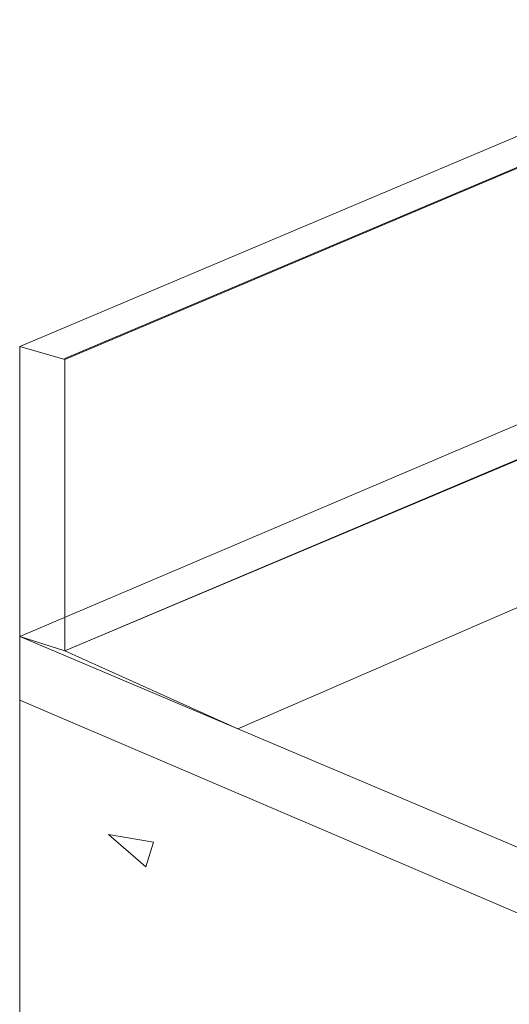
# Model space of a CAD drawing. Units: inches. Extents: x 132 to 232, y -202 to -126.
# Drawn here: x 143 to 149, y -160 to -148 of the extents above; entities that cross this region are included whole.
import ezdxf

# ---------------------------------------------------------------- set-up
doc = ezdxf.new("R2010")
doc.units = ezdxf.units.IN
doc.header["$MEASUREMENT"] = 0
doc.layers.add('Layer 1', color=7, linetype='Continuous')

# ---------------------------------------------------------------- blocks, each defined once
blk = doc.blocks.new('block 18')
at = {"layer": 'Layer 1', "color": 179, "lineweight": 15, "true_color": 0x231f20}
blk.add_lwpolyline([(142.649, -155.121), (184.708, -137.22), (220.612, -152.417), (178.553, -170.318), (142.649, -155.121)], dxfattribs=at)
blk = doc.blocks.new('block 17')
at = {"layer": 'Layer 1'}
blk.add_blockref('block 18', (0, 0), dxfattribs=at)
blk = doc.blocks.new('block 16')
at = {"layer": 'Layer 1', "color": 179, "lineweight": 15, "true_color": 0x231f20}
blk.add_lwpolyline([(142.649, -155.121), (178.553, -170.318), (178.553, -171.241), (142.649, -155.893), (142.649, -155.121)], dxfattribs=at)
at = {"layer": 'Layer 1'}
blk.add_blockref('block 17', (0, 0), dxfattribs=at)
blk = doc.blocks.new('block 96')
at = {"layer": 'Layer 1', "color": 179, "lineweight": 15, "true_color": 0x231f20}
for points in [[(185.051, -133.68), (185.601, -133.828), (143.198, -151.754), (142.649, -151.593), (185.051, -133.68)], [(185.6, -133.828), (185.6, -137.369), (143.197, -155.293), (143.197, -151.741), (185.6, -133.828)], [(142.649, -151.593), (143.198, -151.754), (143.197, -155.293), (142.649, -155.121), (142.649, -151.593)]]:
    blk.add_lwpolyline(points, dxfattribs=at)
blk = doc.blocks.new('block 104')
at = {"layer": 'Layer 1', "color": 179, "lineweight": 15, "true_color": 0x231f20}
blk.add_lwpolyline([(144.275, -157.622), (143.73, -157.53), (144.183, -157.92), (144.275, -157.622)], dxfattribs=at)
blk = doc.blocks.new('block 102')
at = {"layer": 'Layer 1', "color": 179, "lineweight": 15, "true_color": 0x231f20}
blk.add_lwpolyline([(178.553, -184.665), (142.649, -168.259), (142.649, -155.893), (178.553, -171.241), (178.553, -184.665)], dxfattribs=at)
at = {"layer": 'Layer 1'}
blk.add_blockref('block 104', (0, 0), dxfattribs=at)
blk = doc.blocks.new('block 97')
at = {"layer": 'Layer 1'}
blk.add_blockref('block 102', (0, 0), dxfattribs=at)

msp = doc.modelspace()

# ---------------------------------------------------------------- linework, layer by layer
at = {"layer": 'Layer 1', "color": 179, "lineweight": 15, "true_color": 0x231f20}
msp.add_lwpolyline([(143.197, -155.293), (145.301, -156.244), (151.331, -153.629), (149.272, -152.736), (143.197, -155.293)], dxfattribs=at)

# ---------------------------------------------------------------- block references
at = {"layer": 'Layer 1'}
for name in ['block 96', 'block 16', 'block 97']:
    msp.add_blockref(name, (0, 0), dxfattribs=at)

doc.saveas('drawing.dxf')
